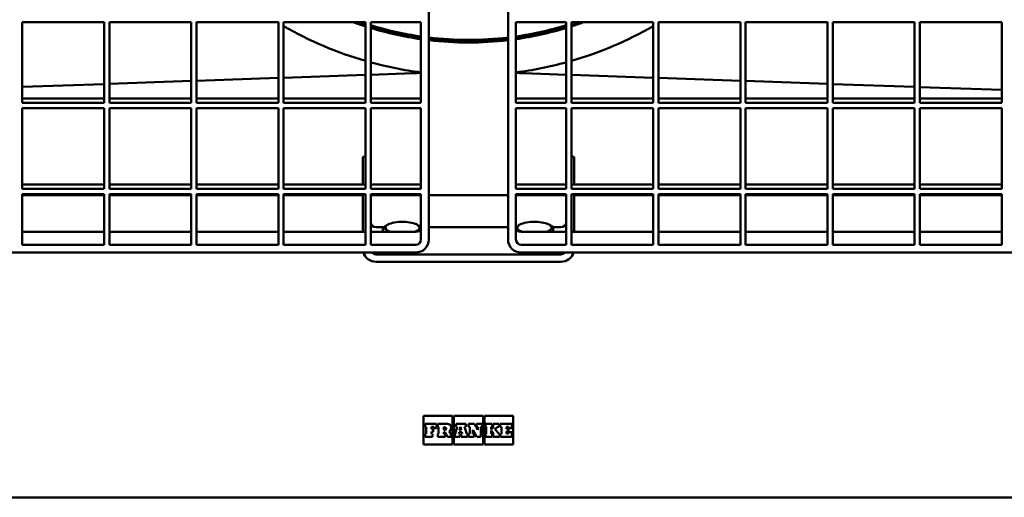
# Model space of a CAD drawing. Units: millimetres. Extents: x 125 to 5125, y 125 to 7300.
# Drawn here: x 1774 to 2147, y 3695 to 3876 of the extents above; entities that cross this region are included whole.
import ezdxf

# ---------------------------------------------------------------- set-up
doc = ezdxf.new("R2010")
doc.units = ezdxf.units.MM
doc.header["$LTSCALE"] = 25
doc.layers.add('Bemaßungen(DIN)', color=7, linetype='Continuous', lineweight=25)
doc.layers.add('MaSichtkante', color=7, linetype='Continuous', lineweight=50)
doc.styles.add('Text__4.0mm', font='ARIAL.TTF', dxfattribs={"width": 0.9})
doc.dimstyles.new('Masszeichnungen', dxfattribs={"dimscale": 25, "dimtxt": 4, "dimasz": 4, "dimexe": 2, "dimexo": 2, "dimgap": 1, "dimtad": 0, "dimtih": 1, "dimtoh": 1, "dimdec": 1, "dimrnd": 1e-08, "dimtxsty": 'Text__4.0mm', "dimcen": 0.09, "dimdle": 20, "dimclrd": 7, "dimclre": 7, "dimclrt": 7, "dimadec": 0, "dimazin": 2, "dimtfac": 0.625, "dimtdec": 4, "dimtofl": 0, "dimtmove": 0, "dimatfit": 3, "dimfxl": 1, "dimtolj": 1, "dimlwd": 25, "dimlwe": 25, "dimarcsym": 0})

# ---------------------------------------------------------------- blocks, each defined once
blk = doc.blocks.new('*D16')
at = {"layer": 'Bemaßungen(DIN)', "color": 7, "linetype": 'Continuous', "lineweight": 25}
for p, q in [((3392.87, 4295.26), (3577.83, 4295.26)), ((3527.83, 4195.26), (3527.83, 4095.26)), ((1994.12, 3995.26), (3577.83, 3995.26))]:
    blk.add_line(p, q, dxfattribs=at)
at = {"layer": 'Bemaßungen(DIN)', "color": 7, "linetype": 'Continuous'}
for points in [[(3511.17, 4195.26), (3544.5, 4195.26), (3527.83, 4295.26)], [(3511.17, 4095.26), (3544.5, 4095.26), (3527.83, 3995.26)]]:
    blk.add_solid(points, dxfattribs=at)
at = {"layer": 'Defpoints', "color": 0, "linetype": 'Continuous'}
for p in [(3342.87, 4295.26), (1944.12, 3995.26), (3527.83, 3995.26)]:
    blk.add_point(p, dxfattribs=at)
at = {"layer": 'Bemaßungen(DIN)', "color": 7, "linetype": 'Continuous', "lineweight": 30, "insert": (3422.98, 3864.14), "char_height": 100, "attachment_point": 4, "style": 'Text__4.0mm'}
blk.add_mtext('\\A1;300', dxfattribs=at)

msp = doc.modelspace()

# ---------------------------------------------------------------- linework, layer by layer
at = {"layer": 'MaSichtkante'}
for p, q in [((1929.12, 4187.77), (1929.12, 3793.03)), ((1959.12, 4187.77), (1959.12, 3793.03)), ((1806.12, 3875.43), (1775.12, 3875.43)), ((1775.12, 3875.43), (1775.12, 3844.84)), ((1806.12, 3844.84), (1806.12, 3875.43)), ((1839.12, 3875.43), (1808.12, 3875.43)), ((1808.12, 3875.43), (1808.12, 3844.84)), ((1839.12, 3844.84), (1839.12, 3875.43)), ((1872.12, 3875.43), (1841.12, 3875.43)), ((1841.12, 3875.43), (1841.12, 3844.84)), ((1872.12, 3844.84), (1872.12, 3875.43)), ((1905.12, 3875.43), (1874.12, 3875.43)), ((1874.12, 3875.43), (1874.12, 3844.84)), ((1905.12, 3844.84), (1905.12, 3875.43)), ((1926.12, 3875.43), (1907.12, 3875.43)), ((1907.12, 3875.43), (1907.12, 3844.84)), ((1926.12, 3875.43), (1926.12, 3844.84)), ((1981.12, 3875.43), (1962.12, 3875.43)), ((1962.12, 3844.84), (1962.12, 3875.43)), ((1981.12, 3844.84), (1981.12, 3875.43)), ((2014.12, 3875.43), (1983.12, 3875.43)), ((1983.12, 3875.43), (1983.12, 3844.84)), ((2014.12, 3844.84), (2014.12, 3875.43)), ((2047.12, 3875.43), (2016.12, 3875.43)), ((2016.12, 3875.43), (2016.12, 3844.84)), ((2047.12, 3844.84), (2047.12, 3875.43)), ((2080.12, 3875.43), (2049.12, 3875.43)), ((2049.12, 3875.43), (2049.12, 3844.84)), ((2080.12, 3844.84), (2080.12, 3875.43)), ((2113.12, 3875.43), (2082.12, 3875.43)), ((2082.12, 3875.43), (2082.12, 3844.84)), ((2113.12, 3844.84), (2113.12, 3875.43)), ((2146.12, 3875.43), (2115.12, 3875.43)), ((2115.12, 3875.43), (2115.12, 3844.84)), ((2146.12, 3844.84), (2146.12, 3875.43)), ((1808.12, 3852.09), (1839.12, 3853.18)), ((1841.12, 3853.25), (1872.12, 3854.33)), ((1874.12, 3854.4), (1905.12, 3855.48)), ((1907.12, 3855.55), (1923.13, 3856.11)), ((1981.12, 3855.55), (1965.11, 3856.11)), ((2014.12, 3854.4), (1983.12, 3855.48)), ((2047.12, 3853.25), (2016.12, 3854.33)), ((2080.12, 3852.09), (2049.12, 3853.18)), ((1775.12, 3850.94), (1806.12, 3852.02)), ((2113.12, 3850.94), (2082.12, 3852.02)), ((2146.12, 3849.79), (2115.12, 3850.87)), ((1806.12, 3846.46), (1775.12, 3846.46)), ((1839.12, 3846.46), (1808.12, 3846.46)), ((1872.12, 3846.46), (1841.12, 3846.46)), ((1905.12, 3846.46), (1874.12, 3846.46)), ((1926.12, 3846.46), (1907.12, 3846.46)), ((1981.12, 3846.46), (1962.12, 3846.46)), ((2014.12, 3846.46), (1983.12, 3846.46)), ((2047.12, 3846.46), (2016.12, 3846.46)), ((2080.12, 3846.46), (2049.12, 3846.46)), ((2113.12, 3846.46), (2082.12, 3846.46)), ((2146.12, 3846.46), (2115.12, 3846.46)), ((1775.12, 3844.84), (1806.12, 3844.84)), ((1806.12, 3842.87), (1775.12, 3842.87)), ((1775.12, 3842.87), (1775.12, 3812.27)), ((1806.12, 3812.27), (1806.12, 3842.87)), ((1808.12, 3844.84), (1839.12, 3844.84)), ((1839.12, 3842.87), (1808.12, 3842.87)), ((1808.12, 3842.87), (1808.12, 3812.27)), ((1839.12, 3812.27), (1839.12, 3842.87)), ((1841.12, 3844.84), (1872.12, 3844.84)), ((1872.12, 3842.87), (1841.12, 3842.87)), ((1841.12, 3842.87), (1841.12, 3812.27)), ((1872.12, 3812.27), (1872.12, 3842.87)), ((1874.12, 3844.84), (1905.12, 3844.84)), ((1905.12, 3842.87), (1874.12, 3842.87)), ((1874.12, 3842.87), (1874.12, 3812.27)), ((1905.12, 3812.27), (1905.12, 3842.87)), ((1907.12, 3844.84), (1926.12, 3844.84)), ((1926.12, 3842.87), (1907.12, 3842.87)), ((1907.12, 3842.87), (1907.12, 3812.27)), ((1926.12, 3842.87), (1926.12, 3812.27)), ((1962.12, 3844.84), (1981.12, 3844.84)), ((1981.12, 3842.87), (1962.12, 3842.87)), ((1962.12, 3812.27), (1962.12, 3842.87)), ((1981.12, 3812.27), (1981.12, 3842.87)), ((1983.12, 3844.84), (2014.12, 3844.84)), ((2014.12, 3842.87), (1983.12, 3842.87)), ((1983.12, 3842.87), (1983.12, 3812.27)), ((2014.12, 3812.27), (2014.12, 3842.87)), ((2016.12, 3844.84), (2047.12, 3844.84)), ((2047.12, 3842.87), (2016.12, 3842.87)), ((2016.12, 3842.87), (2016.12, 3812.27)), ((2047.12, 3812.27), (2047.12, 3842.87)), ((2049.12, 3844.84), (2080.12, 3844.84)), ((2080.12, 3842.87), (2049.12, 3842.87)), ((2049.12, 3842.87), (2049.12, 3812.27)), ((2080.12, 3812.27), (2080.12, 3842.87)), ((2082.12, 3844.84), (2113.12, 3844.84)), ((2113.12, 3842.87), (2082.12, 3842.87)), ((2082.12, 3842.87), (2082.12, 3812.27)), ((2113.12, 3812.27), (2113.12, 3842.87)), ((2115.12, 3844.84), (2146.12, 3844.84)), ((2146.12, 3842.87), (2115.12, 3842.87)), ((2115.12, 3842.87), (2115.12, 3812.27)), ((2146.12, 3812.27), (2146.12, 3842.87)), ((1904.12, 3823.98), (1904.12, 3824.34)), ((1905.12, 3824.34), (1904.12, 3824.34)), ((1904.12, 3821.26), (1904.12, 3823.98)), ((1984.12, 3824.34), (1983.12, 3824.34)), ((1984.12, 3824.34), (1984.12, 3823.98)), ((1984.12, 3823.98), (1984.12, 3821.26)), ((1904.12, 3814.78), (1904.12, 3821.26)), ((1984.12, 3821.26), (1984.12, 3814.78)), ((1806.12, 3813.89), (1775.12, 3813.89)), ((1775.12, 3812.27), (1806.12, 3812.27)), ((1839.12, 3813.89), (1808.12, 3813.89)), ((1808.12, 3812.27), (1839.12, 3812.27)), ((1872.12, 3813.89), (1841.12, 3813.89)), ((1841.12, 3812.27), (1872.12, 3812.27)), ((1905.12, 3813.89), (1874.12, 3813.89)), ((1874.12, 3812.27), (1905.12, 3812.27)), ((1904.12, 3813.89), (1904.12, 3814.78)), ((1926.12, 3813.89), (1907.12, 3813.89)), ((1907.12, 3812.27), (1926.12, 3812.27)), ((1981.12, 3813.89), (1962.12, 3813.89)), ((1962.12, 3812.27), (1981.12, 3812.27)), ((2014.12, 3813.89), (1983.12, 3813.89)), ((1983.12, 3812.27), (2014.12, 3812.27)), ((1984.12, 3814.78), (1984.12, 3813.89)), ((2047.12, 3813.89), (2016.12, 3813.89)), ((2016.12, 3812.27), (2047.12, 3812.27)), ((2080.12, 3813.89), (2049.12, 3813.89)), ((2049.12, 3812.27), (2080.12, 3812.27)), ((2113.12, 3813.89), (2082.12, 3813.89)), ((2082.12, 3812.27), (2113.12, 3812.27)), ((2146.12, 3813.89), (2115.12, 3813.89)), ((2115.12, 3812.27), (2146.12, 3812.27)), ((1806.12, 3810.3), (1775.12, 3810.3)), ((1775.12, 3810.3), (1775.12, 3791.06)), ((1806.12, 3809.86), (1775.12, 3809.86)), ((1806.12, 3791.06), (1806.12, 3810.3)), ((1839.12, 3810.3), (1808.12, 3810.3)), ((1808.12, 3810.3), (1808.12, 3791.06)), ((1839.12, 3809.86), (1808.12, 3809.86)), ((1839.12, 3791.06), (1839.12, 3810.3)), ((1872.12, 3810.3), (1841.12, 3810.3)), ((1841.12, 3810.3), (1841.12, 3791.06)), ((1872.12, 3809.86), (1841.12, 3809.86)), ((1872.12, 3791.06), (1872.12, 3810.3)), ((1905.12, 3810.3), (1874.12, 3810.3)), ((1874.12, 3810.3), (1874.12, 3791.06)), ((1904.12, 3809.86), (1874.12, 3809.86)), ((1904.12, 3795.9), (1904.12, 3810.3)), ((1905.12, 3791.06), (1905.12, 3810.3)), ((1926.12, 3810.3), (1907.12, 3810.3)), ((1907.12, 3810.3), (1907.12, 3791.06)), ((1926.12, 3809.86), (1907.12, 3809.86)), ((1926.12, 3810.3), (1926.12, 3793.03)), ((1959.12, 3809.86), (1929.12, 3809.86)), ((1981.12, 3810.3), (1962.12, 3810.3)), ((1962.12, 3793.03), (1962.12, 3810.3)), ((1981.12, 3809.86), (1962.12, 3809.86)), ((1981.12, 3791.06), (1981.12, 3810.3)), ((2014.12, 3810.3), (1983.12, 3810.3)), ((1983.12, 3810.3), (1983.12, 3791.06)), ((1984.12, 3810.3), (1984.12, 3795.9)), ((2014.12, 3809.86), (1984.12, 3809.86)), ((2014.12, 3791.06), (2014.12, 3810.3)), ((2047.12, 3810.3), (2016.12, 3810.3)), ((2016.12, 3810.3), (2016.12, 3791.06)), ((2047.12, 3809.86), (2016.12, 3809.86)), ((2047.12, 3791.06), (2047.12, 3810.3)), ((2080.12, 3810.3), (2049.12, 3810.3)), ((2049.12, 3810.3), (2049.12, 3791.06)), ((2080.12, 3809.86), (2049.12, 3809.86)), ((2080.12, 3791.06), (2080.12, 3810.3)), ((2113.12, 3810.3), (2082.12, 3810.3)), ((2082.12, 3810.3), (2082.12, 3791.06)), ((2113.12, 3809.86), (2082.12, 3809.86)), ((2113.12, 3791.06), (2113.12, 3810.3)), ((2146.12, 3810.3), (2115.12, 3810.3)), ((2115.12, 3810.3), (2115.12, 3791.06)), ((2146.12, 3809.86), (2115.12, 3809.86)), ((2146.12, 3791.06), (2146.12, 3810.3)), ((1909.12, 3797.68), (1912.04, 3797.68)), ((1911.72, 3795.9), (1911.72, 3797.41)), ((1914.07, 3798.93), (1914.07, 3798.93)), ((1924.17, 3798.93), (1924.45, 3798.81)), ((1925.77, 3797.68), (1926.11, 3797.68)), ((1929.12, 3797.68), (1959.12, 3797.68)), ((1962.13, 3797.68), (1962.61, 3797.68)), ((1964.07, 3798.93), (1963.35, 3798.62)), ((1974.17, 3798.93), (1974.26, 3798.89)), ((1976.17, 3795.9), (1976.17, 3797.86)), ((1976.17, 3797.68), (1979.12, 3797.68)), ((1806.12, 3795.9), (1775.12, 3795.9)), ((1839.12, 3795.9), (1808.12, 3795.9)), ((1872.12, 3795.9), (1841.12, 3795.9)), ((1905.12, 3795.9), (1874.12, 3795.9)), ((1924.12, 3795.9), (1907.12, 3795.9)), ((1981.12, 3795.9), (1964.12, 3795.9)), ((2014.12, 3795.9), (1983.12, 3795.9)), ((2047.12, 3795.9), (2016.12, 3795.9)), ((2080.12, 3795.9), (2049.12, 3795.9)), ((2113.12, 3795.9), (2082.12, 3795.9)), ((2146.12, 3795.9), (2115.12, 3795.9)), ((1775.12, 3791.06), (1806.12, 3791.06)), ((1808.12, 3791.06), (1839.12, 3791.06)), ((1841.12, 3791.06), (1872.12, 3791.06)), ((1874.12, 3791.06), (1905.12, 3791.06)), ((1907.12, 3791.06), (1924.12, 3791.06)), ((1964.12, 3791.06), (1981.12, 3791.06)), ((1983.12, 3791.06), (2014.12, 3791.06)), ((2016.12, 3791.06), (2047.12, 3791.06)), ((2049.12, 3791.06), (2080.12, 3791.06)), ((2082.12, 3791.06), (2113.12, 3791.06)), ((2115.12, 3791.06), (2146.12, 3791.06)), ((1924.12, 3788.1), (1294.12, 3788.1)), ((1979.12, 3787.42), (1909.12, 3787.42)), ((2594.12, 3788.1), (1964.12, 3788.1)), ((1979.12, 3784.6), (1909.12, 3784.6)), ((1927.12, 3726.19), (1938.05, 3726.19)), ((1927.12, 3715.26), (1927.12, 3726.19)), ((1927.67, 3723.16), (1927.67, 3722.02)), ((1932.08, 3723.16), (1927.67, 3723.16)), ((1932.08, 3721.52), (1932.08, 3723.16)), ((1932.49, 3723.16), (1932.49, 3722.02)), ((1936.11, 3723.16), (1932.49, 3723.16)), ((1938.05, 3726.19), (1938.05, 3715.26)), ((1938.55, 3715.26), (1938.55, 3726.19)), ((1938.55, 3726.19), (1949.69, 3726.19)), ((1943.07, 3723.16), (1939.49, 3723.16)), ((1939.49, 3723.16), (1939.49, 3722.02)), ((1943.07, 3722.02), (1943.07, 3723.16)), ((1946.4, 3723.16), (1944.16, 3723.16)), ((1944.16, 3723.16), (1944.16, 3722.02)), ((1947.64, 3720.88), (1946.4, 3723.16)), ((1947.19, 3723.16), (1947.19, 3722.02)), ((1949.28, 3723.16), (1947.19, 3723.16)), ((1949.28, 3722.02), (1949.28, 3723.16)), ((1949.69, 3726.19), (1949.69, 3715.26)), ((1950.19, 3715.26), (1950.19, 3726.19)), ((1950.19, 3726.19), (1961.12, 3726.19)), ((1953.09, 3723.16), (1950.61, 3723.16)), ((1950.61, 3723.16), (1950.61, 3722.02)), ((1953.09, 3722.02), (1953.09, 3723.16)), ((1953.5, 3723.16), (1953.5, 3722.02)), ((1955.71, 3723.16), (1953.5, 3723.16)), ((1955.71, 3722.02), (1955.71, 3723.16)), ((1956.2, 3723.16), (1956.2, 3722.02)), ((1960.57, 3723.16), (1956.2, 3723.16)), ((1960.57, 3721.52), (1960.57, 3723.16)), ((1961.12, 3726.19), (1961.12, 3715.26)), ((1927.67, 3722.02), (1928.11, 3722.02)), ((1927.67, 3719.39), (1927.67, 3718.24)), ((1928.11, 3719.39), (1927.67, 3719.39)), ((1928.11, 3722.02), (1928.11, 3719.39)), ((1930.1, 3721.18), (1930.1, 3721.97)), ((1930.1, 3721.97), (1931, 3721.97)), ((1930.75, 3721.18), (1930.1, 3721.18)), ((1930.1, 3719.39), (1930.1, 3720.13)), ((1930.1, 3720.13), (1930.75, 3720.13)), ((1930.55, 3719.39), (1930.1, 3719.39)), ((1930.55, 3718.24), (1930.55, 3719.39)), ((1930.75, 3720.13), (1930.75, 3721.18)), ((1931, 3721.97), (1931, 3721.52)), ((1931, 3721.52), (1932.08, 3721.52)), ((1932.49, 3722.02), (1932.83, 3722.02)), ((1932.49, 3719.39), (1932.49, 3718.24)), ((1932.83, 3719.39), (1932.49, 3719.39)), ((1932.83, 3722.02), (1932.83, 3719.39)), ((1934.82, 3721.82), (1935.22, 3721.82)), ((1934.82, 3720.83), (1934.82, 3721.82)), ((1935.22, 3720.83), (1934.82, 3720.83)), ((1934.82, 3719.39), (1934.82, 3719.93)), ((1934.82, 3719.93), (1935.27, 3719.93)), ((1935.27, 3719.39), (1934.82, 3719.39)), ((1935.27, 3719.93), (1936.16, 3718.24)), ((1935.27, 3718.24), (1935.27, 3719.39)), ((1937.4, 3719.39), (1936.86, 3720.33)), ((1937.63, 3719.39), (1937.4, 3719.39)), ((1937.63, 3718.24), (1937.63, 3719.39)), ((1939.14, 3719.39), (1938.94, 3719.39)), ((1938.94, 3719.39), (1938.94, 3718.24)), ((1939.89, 3722.02), (1939.14, 3719.39)), ((1939.49, 3722.02), (1939.89, 3722.02)), ((1940.43, 3719.39), (1940.59, 3720.03)), ((1940.9, 3719.39), (1940.43, 3719.39)), ((1940.59, 3720.03), (1941.57, 3720.03)), ((1940.75, 3720.68), (1941.08, 3722.02)), ((1941.41, 3720.68), (1940.75, 3720.68)), ((1940.9, 3718.24), (1940.9, 3719.39)), ((1941.08, 3722.02), (1941.41, 3720.68)), ((1941.31, 3719.39), (1941.31, 3718.24)), ((1941.73, 3719.39), (1941.31, 3719.39)), ((1941.57, 3720.03), (1941.73, 3719.39)), ((1943.47, 3719.39), (1942.67, 3722.02)), ((1942.67, 3722.02), (1943.07, 3722.02)), ((1943.74, 3719.39), (1943.47, 3719.39)), ((1943.74, 3718.24), (1943.74, 3719.39)), ((1944.16, 3722.02), (1944.61, 3722.02)), ((1944.61, 3719.39), (1944.16, 3719.39)), ((1944.16, 3719.39), (1944.16, 3718.24)), ((1944.61, 3722.02), (1944.61, 3719.39)), ((1945.8, 3720.83), (1947.29, 3718.24)), ((1945.8, 3719.39), (1945.8, 3720.83)), ((1946.25, 3719.39), (1945.8, 3719.39)), ((1946.25, 3718.24), (1946.25, 3719.39)), ((1947.19, 3722.02), (1947.64, 3722.02)), ((1947.64, 3722.02), (1947.64, 3720.88)), ((1948.83, 3722.02), (1949.28, 3722.02)), ((1948.83, 3718.24), (1948.83, 3722.02)), ((1950.61, 3722.02), (1950.84, 3722.02)), ((1950.84, 3719.39), (1950.61, 3719.39)), ((1950.61, 3719.39), (1950.61, 3718.24)), ((1950.84, 3722.02), (1950.84, 3719.39)), ((1952.77, 3722.02), (1953.09, 3722.02)), ((1952.77, 3721.03), (1952.77, 3722.02)), ((1953.77, 3722.02), (1952.77, 3721.03)), ((1952.77, 3719.39), (1952.77, 3720.58)), ((1952.77, 3720.58), (1953.77, 3719.39)), ((1953.09, 3719.39), (1952.77, 3719.39)), ((1953.09, 3718.24), (1953.09, 3719.39)), ((1953.5, 3722.02), (1953.77, 3722.02)), ((1953.77, 3719.39), (1953.5, 3719.39)), ((1953.5, 3719.39), (1953.5, 3718.24)), ((1954.12, 3721.08), (1955.31, 3722.02)), ((1955.71, 3719.39), (1954.12, 3721.08)), ((1955.31, 3722.02), (1955.71, 3722.02)), ((1955.89, 3719.39), (1955.71, 3719.39)), ((1955.89, 3718.24), (1955.89, 3719.39)), ((1956.2, 3722.02), (1956.65, 3722.02)), ((1956.31, 3719.39), (1956.31, 3718.24)), ((1956.65, 3719.39), (1956.31, 3719.39)), ((1956.65, 3722.02), (1956.65, 3719.39)), ((1958.49, 3721.27), (1958.49, 3722.02)), ((1958.49, 3722.02), (1959.33, 3722.02)), ((1959.28, 3721.27), (1958.49, 3721.27)), ((1958.49, 3719.44), (1958.49, 3720.23)), ((1958.49, 3720.23), (1959.28, 3720.23)), ((1959.33, 3719.44), (1958.49, 3719.44)), ((1959.28, 3720.23), (1959.28, 3721.27)), ((1959.33, 3722.02), (1959.33, 3721.52)), ((1959.33, 3721.52), (1960.57, 3721.52)), ((1959.33, 3719.93), (1959.33, 3719.44)), ((1960.57, 3719.93), (1959.33, 3719.93)), ((1960.57, 3718.24), (1960.57, 3719.93)), ((1938.05, 3715.26), (1927.12, 3715.26)), ((1927.67, 3718.24), (1930.55, 3718.24)), ((1932.49, 3718.24), (1935.27, 3718.24)), ((1936.16, 3718.24), (1937.63, 3718.24)), ((1949.69, 3715.26), (1938.55, 3715.26)), ((1938.94, 3718.24), (1940.9, 3718.24)), ((1941.31, 3718.24), (1943.74, 3718.24)), ((1944.16, 3718.24), (1946.25, 3718.24)), ((1947.29, 3718.24), (1948.83, 3718.24)), ((1961.12, 3715.26), (1950.19, 3715.26)), ((1950.61, 3718.24), (1953.09, 3718.24)), ((1953.5, 3718.24), (1955.89, 3718.24)), ((1956.31, 3718.24), (1960.57, 3718.24)), ((545.37, 3695.26), (3342.87, 3695.26))]:
    msp.add_line(p, q, dxfattribs=at)
for centre, radius, start, end in [((1944.12, 3995.26), 140, 238.8629, 239.0503), ((1944.12, 3995.26), 140, 240, 253.825), ((1944.12, 3995.26), 127.5, 250.026, 252.1887), ((1944.12, 3995.26), 127, 250.6562, 252.1163), ((1944.12, 3995.26), 126.5, 251.312, 252.0432), ((1944.12, 3995.26), 126.5, 252.9929, 261.8195), ((1944.12, 3995.26), 127, 253.0619, 261.8519), ((1944.12, 3995.26), 127.5, 253.1303, 261.8841), ((1944.12, 3995.26), 126.5, 278.1805, 287.0071), ((1944.12, 3995.26), 127, 278.1481, 286.9381), ((1944.12, 3995.26), 127.5, 278.1159, 286.8697), ((1944.12, 3995.26), 127.5, 287.8113, 289.974), ((1944.12, 3995.26), 127, 287.8837, 289.3438), ((1944.12, 3995.26), 126.5, 287.9568, 288.688), ((1944.12, 3995.26), 140, 286.175, 300), ((1944.12, 3995.26), 140, 300.9497, 301.1371), ((1944.12, 3995.26), 126.5, 263.19, 276.81), ((1944.12, 3995.26), 127, 263.2169, 276.7831), ((1944.12, 3995.26), 127.5, 263.2437, 276.7563), ((1944.12, 3995.26), 140, 254.6755, 262.613), ((1944.12, 3995.26), 140, 277.387, 285.3245), ((1936.04, 3721.63), 1.54, 302.2762, 87.2109), ((1935.22, 3721.32), 0.497, 270, 90)]:
    msp.add_arc(centre, radius, start, end, dxfattribs=at)
for centre, major_axis, ratio, start_param, end_param in [((1909.12, 3799.56), (-2, 0), 0.939693, 0, 1.570796), ((1919.12, 3797.53), (-6.5, 0), 0.34202, 5.589994, 6.637192), ((1919.12, 3797.53), (-6.5, 0), 0.34202, 4.542797, 5.589994), ((1919.12, 3797.53), (6.5, 0), 0.34202, 0.354006, 1.401204), ((1919.12, 3797.53), (6.5, 0), 0.34202, 5.589994, 6.637192), ((1924.12, 3797.88), (2, 0), 0.98686, 4.712389, 6.283185), ((1964.12, 3797.88), (-2, 0), 0.98686, 0, 1.570796), ((1969.12, 3797.53), (-6.5, 0), 0.34202, 6.108652, 7.100911), ((1969.12, 3797.53), (-6.5, 0), 0.34202, 5.061455, 6.108652), ((1969.12, 3797.53), (-6.5, 0), 0.34202, 4.014257, 5.061455), ((1969.12, 3797.53), (6.5, 0), 0.34202, 6.108652, 7.15585), ((1979.12, 3799.56), (2, 0), 0.939693, 4.712389, 6.283185), ((1919.12, 3797.53), (-6.5, 0), 0.34202, 0.354006, 0.817725), ((1919.12, 3797.53), (6.5, 0), 0.34202, 5.46546, 5.589994), ((1969.12, 3797.53), (6.5, 0), 0.34202, 5.46546, 6.108652), ((1924.12, 3793.03), (2, 0), 0.98686, 4.712389, 6.283185), ((1924.12, 3793.03), (5, 0), 0.98686, 4.712389, 6.283185), ((1964.12, 3793.03), (-5, 0), 0.98686, 0, 1.570796), ((1964.12, 3793.03), (-2, 0), 0.98686, 0, 1.570796), ((1909.12, 3789.29), (-5, 0), 0.939693, 0.25793, 1.570796), ((1909.12, 3789.29), (-2, 0), 0.939693, 0.691508, 1.570796), ((1979.12, 3789.29), (2, 0), 0.939693, 4.712389, 5.591677), ((1979.12, 3789.29), (5, 0), 0.939693, 4.712389, 6.025255)]:
    msp.add_ellipse(centre, major_axis=major_axis, ratio=ratio, start_param=start_param, end_param=end_param, dxfattribs=at)
for points, knots in [([(1923.13, 3856.11), (1923.58, 3856.13), (1924.02, 3856.15), (1924.81, 3856.18), (1925.3, 3856.21), (1925.82, 3856.25), (1925.98, 3856.26), (1926.12, 3856.28)], [-0.2242717, -0.2242717, -0.2242717, -0.2242717, -0.1534725, -0.1534725, -0.0824115, -0.0824115, -0.0579434, -0.0579434, -0.0579434, -0.0579434]), ([(1962.12, 3856.28), (1962.15, 3856.27), (1962.17, 3856.27), (1962.46, 3856.24), (1962.81, 3856.22), (1963.71, 3856.17), (1964.49, 3856.14), (1965.11, 3856.11)], [-0.2678785, -0.2678785, -0.2678785, -0.2678785, -0.2600239, -0.2600239, -0.1868256, -0.1868256, 0, 0, 0, 0])]:
    msp.add_open_spline(points, degree=3, knots=knots, dxfattribs=at)
for points, weights in [([(1911.72, 3797.41), (1912.98, 3798.47), (1914.07, 3798.93)], [1, 1.03719662628, 1.00148615203]), ([(1913.02, 3796.76), (1912.42, 3797.31), (1911.72, 3797.41)], [1, 1.0379548493, 1]), ([(1924.45, 3798.81), (1924.84, 3798.64), (1925.22, 3798.3)], [1.01807678821, 1.02311164285, 1]), ([(1925.22, 3798.3), (1925.61, 3797.93), (1926.04, 3797.31)], [1, 1.02463285381, 1.01729206009]), ([(1962.34, 3796.98), (1962.53, 3797.55), (1962.72, 3797.91)], [1.01817891756, 1.02287018822, 1]), ([(1962.72, 3797.91), (1963.01, 3798.48), (1963.35, 3798.62)], [1, 1.03669493923, 1.0024361748]), ([(1974.26, 3798.89), (1975.16, 3798.51), (1976.17, 3797.86)], [1.01722821971, 1.02473897001, 1]), ([(1976.17, 3797.86), (1975.82, 3797.73), (1975.52, 3797.14)], [1, 1.0379548493, 1]), ([(1913.75, 3795.9), (1913.38, 3796.43), (1913.02, 3796.76)], [1.01851763909, 1.02193132813, 1]), ([(1924.12, 3796.11), (1923.9, 3796.01), (1923.68, 3795.9)], [1, 1.00727784431, 1.01176463458]), ([(1925.54, 3796.49), (1924.81, 3796.39), (1924.12, 3796.11)], [1.01801716486, 1.02324629543, 1]), ([(1964.64, 3795.9), (1963.95, 3796.07), (1963.23, 3796.11)], [1.00747018666, 1.02240628873, 1.01795571041]), ([(1975.52, 3797.14), (1975.29, 3796.69), (1975.04, 3795.9)], [1, 1.02859482451, 1.01410350831])]:
    msp.add_rational_spline(points, weights, degree=2, dxfattribs=at)

# ---------------------------------------------------------------- dimensions: what is measured, and where the dimension line sits
at = {"layer": 'Bemaßungen(DIN)', "color": 7, "linetype": 'Continuous', "lineweight": 30}
dim = msp.add_linear_dim(base=(3527.83, 3995.26), p1=(3342.87, 4295.26), p2=(1944.12, 3995.26), angle=90, dimstyle='Masszeichnungen', override={"dimtmove": 2, "dimatfit": 2}, dxfattribs=at)
dim.commit()
dim.dimension.update_dxf_attribs({"geometry": '*D16', "text_midpoint": (3522.22, 3864.14), "dimtype": 160})

doc.saveas('drawing.dxf')
